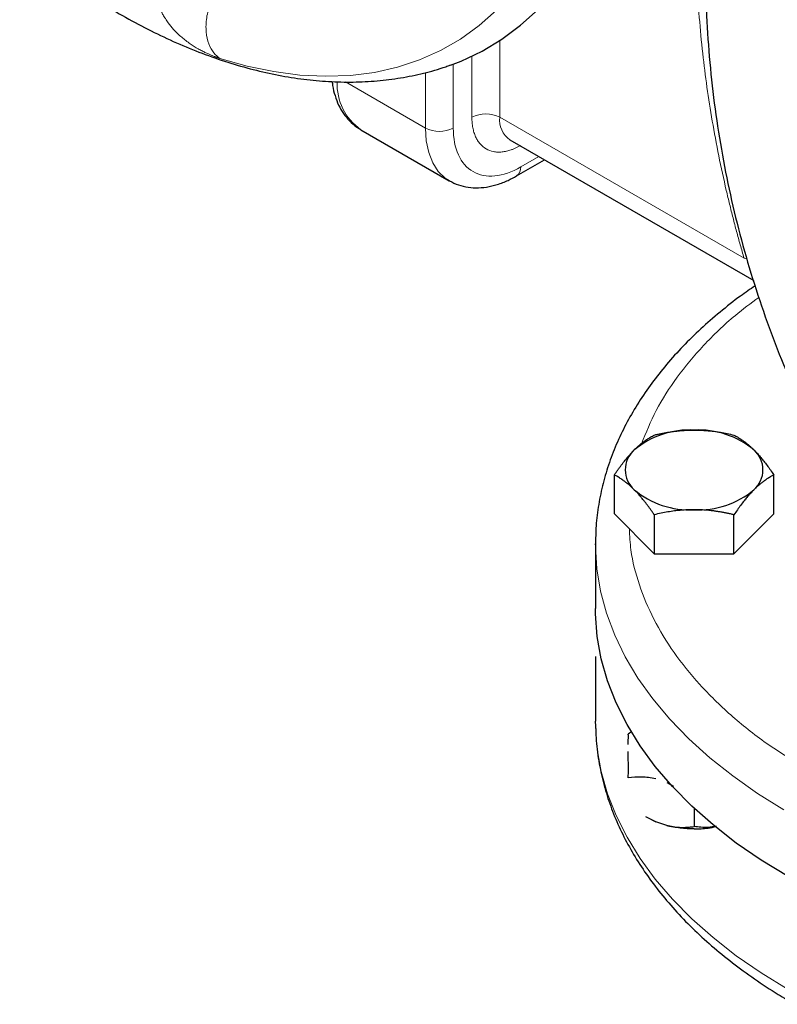
# Model space of a CAD drawing. Units: millimetres. Extents: x 0 to 420, y 0 to 297.
# Drawn here: x 330 to 336, y 111 to 118 of the extents above; entities that cross this region are included whole.
import ezdxf

# ---------------------------------------------------------------- set-up
doc = ezdxf.new("R2010")
doc.units = ezdxf.units.MM

msp = doc.modelspace()

# ---------------------------------------------------------------- linework, layer by layer
at = {"color": 8, "linetype": 'Continuous', "lineweight": 18}
for p, q in [((334.02837, 117.30286), (334.02837, 117.88559)), ((333.81624, 117.30286), (333.81624, 117.76705)), ((333.67482, 117.22122), (333.67482, 117.70778)), ((333.46268, 117.22122), (333.46268, 117.64268)), ((333.46268, 117.22122), (332.85415, 117.57252)), ((335.88636, 116.23026), (334.02837, 117.30286)), ((334.32517, 117.00467), (334.18747, 116.92517)), ((335.9061, 116.22662), (335.88636, 116.23026))]:
    msp.add_line(p, q, dxfattribs=at)
at = {"color": 7, "linetype": 'Continuous', "lineweight": 25}
for p, q in [((332.97219, 117.2084), (333.64394, 116.8206)), ((334.10605, 117.13117), (335.96131, 116.06014)), ((334.1564, 116.8565), (334.36912, 116.9793)), ((334.89972, 114.28591), (334.89972, 114.5824)), ((336.11215, 114.28591), (336.11215, 114.5824)), ((334.89972, 114.28591), (335.20282, 113.98284)), ((335.20282, 114.27933), (335.20282, 113.98284)), ((335.80904, 113.98284), (336.11215, 114.28591)), ((335.80904, 113.98284), (335.80904, 114.27933)), ((334.75588, 114.05728), (334.75588, 113.56736)), ((334.7559, 114.0507), (334.75588, 114.05728)), ((335.20282, 113.98284), (335.80904, 113.98284)), ((334.75588, 113.20012), (334.75588, 112.70999)), ((334.756, 112.69056), (334.75588, 112.70999)), ((335.03189, 112.62996), (335.00593, 112.61126)), ((335.29797, 112.24187), (335.34824, 112.2153)), ((335.2139, 111.94327), (335.13978, 111.98252)), ((335.50593, 112.04677), (335.50593, 111.90718)), ((335.15188, 111.97512), (335.2139, 111.94327)), ((335.29797, 111.91525), (335.2139, 111.94327))]:
    msp.add_line(p, q, dxfattribs=at)
at = {"color": 8, "linetype": 'Continuous', "lineweight": 18, "flags": 128}
for points in [[(331.89948, 117.75093), (332.10652, 117.69252), (332.31004, 117.65024), (332.50934, 117.62424), (332.7037, 117.6146), (332.89244, 117.62137), (333.07489, 117.64451), (333.25041, 117.68394), (333.41837, 117.73954), (333.57819, 117.81109), (333.72929, 117.89835), (333.87115, 118.001), (334.00326, 118.1187), (334.12515, 118.25101), (334.2364, 118.39747), (334.33661, 118.55757), (334.42543, 118.73074), (334.50254, 118.91636), (334.56768, 119.11378), (334.6206, 119.32231)], [(333.64251, 116.82143), (333.61381, 116.84058), (333.5609, 116.89164), (333.5186, 116.95669), (333.48775, 117.03439), (333.46898, 117.12317), (333.46268, 117.22122)], [(336.18916, 112.03441), (335.98784, 112.15995), (335.79975, 112.29214), (335.62557, 112.43054), (335.46589, 112.57465), (335.32127, 112.72397), (335.19224, 112.87797), (335.07924, 113.03612), (334.98266, 113.19785), (334.90285, 113.3626), (334.84008, 113.52979), (334.79459, 113.69883), (334.76652, 113.86913), (334.75597, 114.0401), (334.7559, 114.0507)], [(336.22036, 110.66895), (336.01712, 110.79344), (335.82702, 110.92467), (335.65071, 111.06217), (335.48882, 111.20546), (335.34192, 111.35403), (335.21053, 111.50737), (335.0951, 111.66493), (334.99605, 111.82616), (334.91371, 111.9905), (334.84838, 112.15736), (334.80029, 112.32616), (334.7696, 112.49631), (334.75643, 112.66721), (334.756, 112.69056)]]:
    msp.add_lwpolyline(points, dxfattribs=at)
at = {"color": 7, "linetype": 'Continuous', "lineweight": 25, "flags": 128}
for points in [[(333.65339, 117.70002), (333.73422, 117.73094), (333.894, 117.80606), (334.04507, 117.89665), (334.18694, 118.0024), (334.31911, 118.12294)], [(336.22036, 111.52631), (336.01712, 111.65081), (335.82702, 111.78204), (335.65071, 111.91954), (335.48882, 112.06283), (335.34192, 112.2114), (335.21053, 112.36474), (335.0951, 112.5223), (334.99605, 112.68353), (334.91371, 112.84786), (334.84838, 113.01473), (334.80029, 113.18353), (334.7696, 113.35368), (334.75643, 113.52458), (334.75588, 113.56736)]]:
    msp.add_lwpolyline(points, dxfattribs=at)
at = {"color": 8, "linetype": 'Continuous', "lineweight": 18}
for centre, radius, start, end in [((333.21553, 117.55576), 0.42412, 177.700252, 234.987442), ((333.9223, 117.09815), 0.23055, 62.609672, 117.390328), ((334.21212, 117.28257), 0.18487, 173.701153, 234.986667), ((333.56875, 117.42592), 0.23055, 242.609672, 297.390328), ((334.1122, 116.91781), 0.07562, 306.09506, 5.585713)]:
    msp.add_arc(centre, radius, start, end, dxfattribs=at)
at = {"color": 7, "linetype": 'Continuous', "lineweight": 25}
for centre, radius, start, end in [((335.47291, 114.26502), 0.65958, 87.13005, 129.736123), ((335.53896, 114.26502), 0.65958, 50.263877, 92.86995), ((335.18332, 114.62069), 0.201, 131.068685, 228.931315), ((335.82855, 114.62069), 0.201, 311.068685, 48.931315), ((335.47291, 114.97637), 0.65958, 230.263877, 272.86995), ((335.53896, 114.97637), 0.65958, 267.13005, 309.736123)]:
    msp.add_arc(centre, radius, start, end, dxfattribs=at)
at = {"color": 8, "linetype": 'Continuous', "lineweight": 18}
for points, knots in [([(335.88636, 116.23026), (335.88141, 116.24721), (335.87149, 116.28116), (335.85702, 116.33215), (335.84279, 116.38329), (335.82885, 116.4346), (335.81519, 116.48607), (335.8018, 116.53771), (335.78869, 116.5895), (335.77586, 116.64146), (335.7633, 116.69358), (335.73432, 116.81698), (335.69217, 117.01142), (335.64314, 117.27373), (335.60247, 117.53307), (335.56923, 117.79623), (335.54402, 118.06406), (335.52784, 118.33488), (335.52131, 118.60065), (335.52442, 118.85557), (335.53647, 119.09969), (335.55723, 119.33666), (335.58725, 119.57025), (335.61872, 119.752), (335.64554, 119.88222), (335.66398, 119.96426), (335.68365, 120.04471), (335.70446, 120.12369), (335.71941, 120.1752), (335.72687, 120.2009)], [0, 0, 0, 0, 0.0115341, 0.0231138, 0.0347402, 0.0464141, 0.0581365, 0.0699083, 0.0817304, 0.0936037, 0.1055291, 0.1175075, 0.1784329, 0.2397282, 0.3001263, 0.3608589, 0.4270661, 0.4934945, 0.5596992, 0.6258786, 0.6882365, 0.7504416, 0.8155884, 0.8803746, 0.9045574, 0.9286048, 0.9525233, 0.9763194, 1, 1, 1, 1]), ([(331.89948, 117.75093), (331.88386, 117.76127), (331.86833, 117.77513), (331.83981, 117.81146), (331.82685, 117.83398), (331.80657, 117.88761), (331.79932, 117.91874), (331.79313, 117.98669), (331.79426, 118.02346), (331.80541, 118.09724), (331.81543, 118.13415), (331.84223, 118.20261), (331.85895, 118.23411), (331.89558, 118.28861), (331.91543, 118.31164), (331.95509, 118.34902), (331.97489, 118.36342), (331.99372, 118.37429)], [0, 0, 0, 0, 0.125, 0.125, 0.25, 0.25, 0.375, 0.375, 0.5, 0.5, 0.625, 0.625, 0.75, 0.75, 0.875, 0.875, 1, 1, 1, 1]), ([(331.89948, 117.75093), (331.8972, 117.75167), (331.89257, 117.75315), (331.88522, 117.75563), (331.87749, 117.75835), (331.86936, 117.7613), (331.86085, 117.76451), (331.85194, 117.76797), (331.84267, 117.77169), (331.83302, 117.77568), (331.82301, 117.77995), (331.80762, 117.78673), (331.78583, 117.79687), (331.75782, 117.81102), (331.72774, 117.82761), (331.69722, 117.84612), (331.6649, 117.86778), (331.6333, 117.89136), (331.60026, 117.91899), (331.57217, 117.94559), (331.53983, 117.97993), (331.51188, 118.01421), (331.48609, 118.05185), (331.46857, 118.08065), (331.45885, 118.09915), (331.45436, 118.10769)], [0, 0, 0, 0, 0.0163398, 0.0330484, 0.0501393, 0.0676251, 0.0855182, 0.1038311, 0.122577, 0.1417703, 0.1614267, 0.1815642, 0.2315431, 0.2866051, 0.3414542, 0.4040181, 0.4642787, 0.5342633, 0.5990166, 0.6772865, 0.7256421, 0.8327674, 0.8962908, 0.9521149, 1, 1, 1, 1]), ([(334.18747, 117.08848), (334.18399, 117.08651), (334.17704, 117.08256), (334.16664, 117.07708), (334.15626, 117.07192), (334.14591, 117.06712), (334.13559, 117.06268), (334.12529, 117.05859), (334.10652, 117.05174), (334.07953, 117.04396), (334.04518, 117.03834), (334.01219, 117.0373), (333.9705, 117.0421), (333.92327, 117.05956), (333.88454, 117.09173), (333.85954, 117.12544), (333.84395, 117.15454), (333.83164, 117.1871), (333.82427, 117.21692), (333.8201, 117.24217), (333.81788, 117.26177), (333.81649, 117.28195), (333.81632, 117.29588), (333.81624, 117.30286)], [0, 0, 0, 0, 0.0178988, 0.0357637, 0.0536088, 0.0714482, 0.0892961, 0.1071665, 0.1250734, 0.1875703, 0.2501008, 0.3125977, 0.3751281, 0.5000041, 0.6248801, 0.6873771, 0.7499075, 0.8124044, 0.8749348, 0.9062327, 0.9374591, 0.9686896, 1, 1, 1, 1]), ([(333.67482, 117.22122), (333.67482, 117.06421), (333.72883, 116.94481), (333.92111, 116.83378), (334.05151, 116.84668), (334.18747, 116.92517)], [0, 0, 0, 0, 0.5, 0.5, 1, 1, 1, 1]), ([(335.10601, 114.81977), (335.14057, 114.90455), (335.21065, 115.07647), (335.37092, 115.32655), (335.5727, 115.56846), (335.78123, 115.77217), (335.93672, 115.888), (335.99724, 115.93308)], [0, 0, 0, 0, 0.2110549, 0.4279596, 0.6448643, 0.8617691, 1, 1, 1, 1]), ([(336.27855, 112.39735), (336.20368, 112.44421), (336.02369, 112.55687), (335.77902, 112.75495), (335.54196, 112.98611), (335.3466, 113.23011), (335.1926, 113.48381), (335.0844, 113.74504), (335.02293, 113.97536), (335.01636, 114.11828), (335.0139, 114.17174)], [0, 0, 0, 0, 0.0974416, 0.2342445, 0.3710474, 0.5078503, 0.6446532, 0.7814561, 0.918259, 1, 1, 1, 1])]:
    msp.add_open_spline(points, degree=3, knots=knots, dxfattribs=at)
at = {"color": 7, "linetype": 'Continuous', "lineweight": 25}
for points, knots in [([(335.60963, 118.9384), (335.60475, 118.85866), (335.59259, 118.66027), (335.59124, 118.3424), (335.60325, 117.98602), (335.6316, 117.63092), (335.67539, 117.2781), (335.73465, 116.92851), (335.80908, 116.58308), (335.89837, 116.24278), (336.00215, 115.90854), (336.11993, 115.58131), (336.25122, 115.26211), (336.39518, 114.95172), (336.55187, 114.6518), (336.69073, 114.40776), (336.78173, 114.26793), (336.81237, 114.22086)], [0, 0, 0, 0, 0.0480002, 0.119434, 0.1908467, 0.2622024, 0.3334709, 0.4046226, 0.4756263, 0.5464485, 0.617052, 0.6873953, 0.7574313, 0.8271058, 0.8963562, 0.9651097, 1, 1, 1, 1]), ([(330.37802, 118.61738), (330.39594, 118.6024), (330.47427, 118.53696), (330.61583, 118.43001), (330.80256, 118.29709), (330.99201, 118.17435), (331.18344, 118.06145), (331.37645, 117.95914), (331.57052, 117.86783), (331.76513, 117.78797), (331.95977, 117.71996), (332.15389, 117.66418), (332.34693, 117.62094), (332.5383, 117.59052), (332.72739, 117.57316), (332.91363, 117.56897), (333.09639, 117.57815), (333.27526, 117.60038), (333.44913, 117.63708), (333.57543, 117.67099), (333.64174, 117.69678), (333.65366, 117.70142)], [0, 0, 0, 0, 0.0167951, 0.0733905, 0.1302819, 0.1874236, 0.2447746, 0.3022961, 0.3599441, 0.4176658, 0.4754101, 0.5331197, 0.5907334, 0.6481891, 0.7054296, 0.7624105, 0.8191085, 0.8755288, 0.9317105, 0.987728, 1, 1, 1, 1]), ([(332.7539, 117.57474), (332.75494, 117.56435), (332.75866, 117.52695), (332.77435, 117.46676), (332.80135, 117.39538), (332.83833, 117.33066), (332.88479, 117.27419), (332.92882, 117.23488), (332.95846, 117.21744), (332.96735, 117.21221)], [0, 0, 0, 0, 0.0666339, 0.23998661, 0.41322431, 0.58535722, 0.75620913, 0.92684174, 1, 1, 1, 1]), ([(333.63103, 116.82839), (333.6527, 116.81635), (333.69621, 116.79218), (333.76943, 116.77204), (333.8467, 116.76431), (333.92742, 116.77018), (334.00977, 116.78961), (334.08666, 116.81829), (334.13496, 116.84543), (334.15628, 116.85741)], [0, 0, 0, 0, 0.1401566, 0.2813852, 0.4256731, 0.5739793, 0.725705, 0.8789302, 1, 1, 1, 1]), ([(335.97003, 116.02073), (335.93292, 115.99512), (335.83968, 115.93077), (335.70164, 115.82147), (335.55501, 115.69385), (335.41962, 115.56101), (335.29544, 115.42351), (335.18307, 115.2816), (335.08291, 115.13564), (334.99536, 114.98597), (334.92078, 114.83297), (334.85954, 114.67701), (334.81182, 114.51846), (334.77838, 114.35767), (334.75856, 114.20125), (334.75726, 114.09846), (334.75664, 114.05004)], [0, 0, 0, 0, 0.0487297, 0.1224291, 0.1962156, 0.270055, 0.3439127, 0.4177557, 0.4915557, 0.5652947, 0.6389723, 0.7126138, 0.7862772, 0.8600577, 0.9340881, 1, 1, 1, 1]), ([(335.20282, 114.88548), (335.21161, 114.88751), (335.22901, 114.89154), (335.25506, 114.89703), (335.28079, 114.90205), (335.3063, 114.90655), (335.33163, 114.91056), (335.36098, 114.91464), (335.39429, 114.91843), (335.43158, 114.92148), (335.46874, 114.92341), (335.49352, 114.92365), (335.50593, 114.92377)], [0, 0, 0, 0, 0.08898563, 0.17632639, 0.26223096, 0.34692983, 0.43067532, 0.51374093, 0.63715908, 0.75847745, 0.87897634, 1, 1, 1, 1]), ([(335.50593, 114.92377), (335.51305, 114.92373), (335.52724, 114.92365), (335.54848, 114.92302), (335.56967, 114.92201), (335.59086, 114.92061), (335.61214, 114.91882), (335.63355, 114.91662), (335.66477, 114.91287), (335.70596, 114.90671), (335.75735, 114.89721), (335.79162, 114.88943), (335.80904, 114.88548)], [0, 0, 0, 0, 0.0693406, 0.1383187, 0.2071901, 0.2762074, 0.3456169, 0.4156572, 0.4865574, 0.6532667, 0.8237717, 1, 1, 1, 1]), ([(335.05127, 114.77223), (335.05483, 114.77575), (335.06193, 114.78276), (335.07257, 114.79276), (335.08317, 114.80235), (335.09377, 114.81155), (335.1044, 114.82038), (335.11509, 114.82889), (335.13069, 114.84075), (335.1513, 114.85518), (335.17699, 114.87137), (335.19412, 114.88073), (335.20282, 114.88548)], [0, 0, 0, 0, 0.0693406, 0.1383187, 0.2071901, 0.2762074, 0.3456169, 0.4156572, 0.4865574, 0.6532667, 0.8237717, 1, 1, 1, 1]), ([(335.80904, 114.88548), (335.81343, 114.88312), (335.82213, 114.87845), (335.83515, 114.87092), (335.84801, 114.86307), (335.86077, 114.85483), (335.87344, 114.84617), (335.88326, 114.83908), (335.89476, 114.83046), (335.90788, 114.82017), (335.92546, 114.8053), (335.94303, 114.78947), (335.95473, 114.77798), (335.9606, 114.77223)], [0, 0, 0, 0, 0.0889875, 0.1763313, 0.2622399, 0.3469438, 0.4306954, 0.5137682, 0.5411724, 0.6574659, 0.7719675, 0.8857664, 1, 1, 1, 1]), ([(334.89972, 114.5824), (334.90411, 114.58883), (334.91281, 114.60155), (334.92584, 114.62007), (334.93872, 114.63796), (334.95147, 114.65521), (334.96413, 114.67189), (334.9788, 114.69064), (334.99547, 114.71109), (335.01414, 114.73278), (335.03269, 114.75328), (335.04507, 114.76591), (335.05127, 114.77223)], [0, 0, 0, 0, 0.0889856, 0.1763264, 0.262231, 0.3469298, 0.4306753, 0.5137409, 0.6371591, 0.7584774, 0.8789763, 1, 1, 1, 1]), ([(335.9606, 114.77223), (335.96415, 114.76864), (335.97124, 114.76147), (335.98184, 114.75022), (335.99242, 114.73863), (336.00302, 114.72663), (336.01367, 114.7142), (336.02439, 114.7013), (336.04001, 114.68193), (336.06059, 114.65518), (336.08629, 114.61998), (336.10344, 114.59507), (336.11215, 114.5824)], [0, 0, 0, 0, 0.0693329, 0.1383039, 0.2071691, 0.2761808, 0.3455853, 0.4156213, 0.4865176, 0.6532432, 0.8237614, 1, 1, 1, 1]), ([(335.05127, 114.46915), (335.04772, 114.47267), (335.04063, 114.47969), (335.03002, 114.4897), (335.01944, 114.4993), (335.00885, 114.50849), (334.9982, 114.51732), (334.98748, 114.52582), (334.97186, 114.53767), (334.95128, 114.55212), (334.92557, 114.5683), (334.90843, 114.57765), (334.89972, 114.5824)], [0, 0, 0, 0, 0.0693329, 0.1383039, 0.2071691, 0.2761808, 0.3455853, 0.4156213, 0.4865176, 0.6532432, 0.8237614, 1, 1, 1, 1]), ([(336.11215, 114.5824), (336.10776, 114.58005), (336.09906, 114.57537), (336.08602, 114.56785), (336.07315, 114.56), (336.0604, 114.55176), (336.04774, 114.5431), (336.03307, 114.5325), (336.01639, 114.51966), (335.99773, 114.50408), (335.97917, 114.48741), (335.9668, 114.47525), (335.9606, 114.46915)], [0, 0, 0, 0, 0.0889856, 0.1763264, 0.262231, 0.3469298, 0.4306753, 0.5137409, 0.6371591, 0.7584774, 0.8789763, 1, 1, 1, 1]), ([(335.20282, 114.27933), (335.19843, 114.28575), (335.18973, 114.29848), (335.17672, 114.317), (335.16385, 114.33489), (335.1511, 114.35215), (335.13843, 114.36882), (335.12374, 114.38756), (335.10711, 114.40803), (335.08849, 114.42974), (335.06988, 114.45022), (335.05748, 114.46283), (335.05127, 114.46915)], [0, 0, 0, 0, 0.0889878, 0.17633179, 0.26224063, 0.34694483, 0.4306967, 0.51376975, 0.63718477, 0.75849739, 0.87898777, 1, 1, 1, 1]), ([(335.9606, 114.46915), (335.95704, 114.46556), (335.94994, 114.45839), (335.9393, 114.44716), (335.92869, 114.43557), (335.9181, 114.42357), (335.90747, 114.41113), (335.89678, 114.39822), (335.88118, 114.37885), (335.86056, 114.35211), (335.83488, 114.31691), (335.81775, 114.29199), (335.80904, 114.27933)], [0, 0, 0, 0, 0.0693406, 0.1383187, 0.2071901, 0.2762074, 0.3456169, 0.4156572, 0.4865574, 0.6532667, 0.8237717, 1, 1, 1, 1]), ([(335.50593, 114.31762), (335.49882, 114.31758), (335.48463, 114.31751), (335.46339, 114.3169), (335.4422, 114.31591), (335.421, 114.31451), (335.39973, 114.3127), (335.37832, 114.31049), (335.3471, 114.30672), (335.3059, 114.30058), (335.25451, 114.29107), (335.22024, 114.28329), (335.20282, 114.27933)], [0, 0, 0, 0, 0.0693406, 0.1383187, 0.2071901, 0.2762074, 0.3456169, 0.4156572, 0.4865574, 0.6532667, 0.8237717, 1, 1, 1, 1]), ([(335.80904, 114.27933), (335.80026, 114.28136), (335.78286, 114.28539), (335.75681, 114.29089), (335.73107, 114.29591), (335.70557, 114.30042), (335.68024, 114.30443), (335.65088, 114.30849), (335.61757, 114.31231), (335.58029, 114.31538), (335.54313, 114.31728), (335.51835, 114.3175), (335.50593, 114.31762)], [0, 0, 0, 0, 0.0889856, 0.1763264, 0.262231, 0.3469298, 0.4306753, 0.5137409, 0.6371591, 0.7584774, 0.8789763, 1, 1, 1, 1]), ([(334.75621, 112.6886), (334.75834, 112.63141), (334.76269, 112.51487), (334.78986, 112.3454), (334.83055, 112.18063), (334.88422, 112.02282), (334.95175, 111.86694), (335.03312, 111.71346), (335.12809, 111.5629), (335.23639, 111.41575), (335.35768, 111.2725), (335.49153, 111.13363), (335.6375, 110.99957), (335.79498, 110.87065), (335.96389, 110.74752), (336.12302, 110.64193), (336.22991, 110.58017), (336.27322, 110.55516)], [0, 0, 0, 0, 0.06994005, 0.14249876, 0.20845224, 0.27472304, 0.34135996, 0.40838053, 0.47576961, 0.54348655, 0.61147454, 0.67967007, 0.74801051, 0.81643917, 0.88490776, 0.95337678, 1, 1, 1, 1]), ([(335.00583, 112.53273), (335.00583, 112.53557), (335.00581, 112.54122), (335.00583, 112.5491), (335.00586, 112.55654), (335.0059, 112.5635), (335.00593, 112.57002), (335.00597, 112.57611), (335.00599, 112.58179), (335.006, 112.58708), (335.006, 112.59199), (335.00599, 112.59653), (335.00597, 112.60073), (335.00595, 112.60458), (335.00594, 112.60814), (335.00593, 112.61021), (335.00593, 112.61126)], [0, 0, 0, 0, 0.0679727, 0.1357759, 0.2036041, 0.2716466, 0.3400868, 0.4091003, 0.4788549, 0.5495091, 0.6212122, 0.6941036, 0.7683129, 0.84396, 0.9211553, 1, 1, 1, 1]), ([(335.00593, 112.27796), (335.00594, 112.28483), (335.00594, 112.29838), (335.00596, 112.31816), (335.00598, 112.33723), (335.00599, 112.35557), (335.00599, 112.37321), (335.00598, 112.39018), (335.00595, 112.40651), (335.00592, 112.42221), (335.00587, 112.43732), (335.00583, 112.45184), (335.0058, 112.46587), (335.00582, 112.47476), (335.00583, 112.47921)], [0, 0, 0, 0, 0.09179814, 0.18137793, 0.26890376, 0.35455722, 0.43853779, 0.5210631, 0.60236884, 0.68270816, 0.76235063, 0.84158054, 0.92069473, 1, 1, 1, 1]), ([(335.2139, 112.26989), (335.17721, 112.27878), (335.14174, 112.28303), (335.07257, 112.28489), (335.03876, 112.2825), (335.00593, 112.27796)], [0, 0, 0, 0, 0.5, 0.5, 1, 1, 1, 1]), ([(335.29797, 111.91525), (335.30279, 111.91413), (335.31245, 111.91187), (335.3269, 111.90907), (335.34135, 111.90667), (335.35581, 111.9047), (335.37032, 111.90315), (335.3849, 111.90201), (335.40642, 111.90093), (335.43494, 111.90085), (335.47048, 111.90279), (335.49395, 111.9057), (335.50593, 111.90718)], [0, 0, 0, 0, 0.0664348, 0.1329842, 0.1998442, 0.267205, 0.3352498, 0.4041535, 0.4740819, 0.6428892, 0.8177016, 1, 1, 1, 1]), ([(335.67326, 111.90968), (335.65281, 111.90623), (335.59439, 111.89639), (335.54078, 111.90293), (335.50593, 111.90718)], [0, 0, 0, 0, 0.3498614, 1, 1, 1, 1]), ([(335.50593, 111.88924), (335.5419, 111.89011), (335.60019, 111.89152), (335.65458, 111.90335), (335.67541, 111.90789)], [0, 0, 0, 0, 0.6168665, 1, 1, 1, 1])]:
    msp.add_open_spline(points, degree=3, knots=knots, dxfattribs=at)
msp.add_open_spline([(335.50593, 111.88924), (335.43446, 111.88924), (335.36303, 111.89817), (335.29797, 111.91525)], degree=3, dxfattribs=at)

doc.saveas('drawing.dxf')
